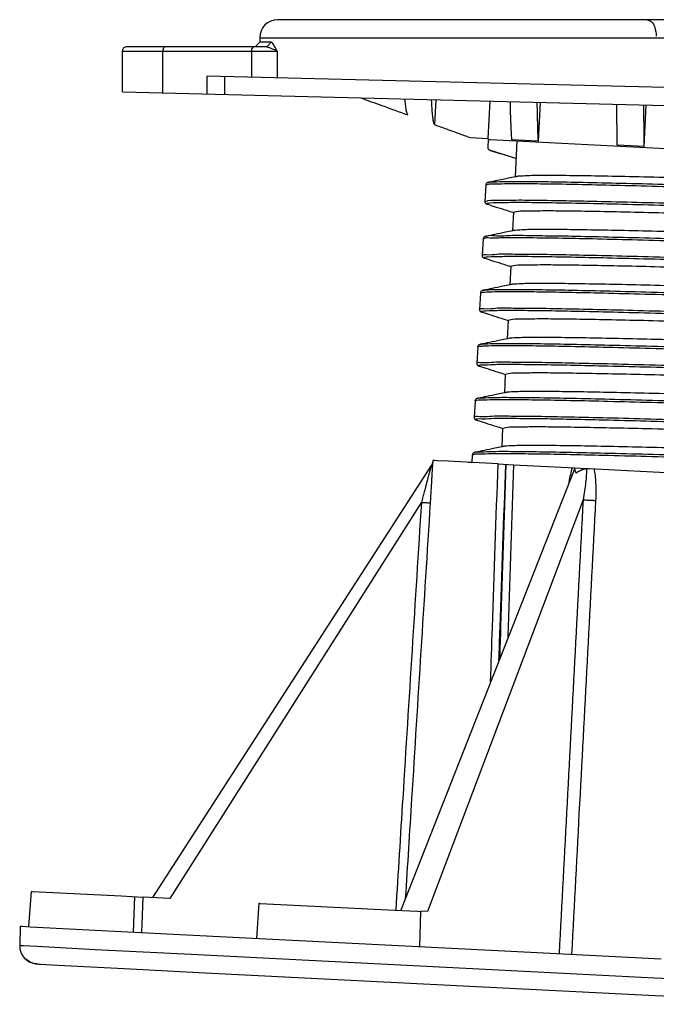
# Model space of a CAD drawing. Extents: x 5 to 205, y 83 to 197.
# Drawn here: x 5 to 76, y 88 to 197 of the extents above; entities that cross this region are included whole.
import ezdxf

# ---------------------------------------------------------------- set-up
doc = ezdxf.new("R2010")
doc.units = 0
doc.header["$LTSCALE"] = 19.36
doc.header["$MEASUREMENT"] = 0
doc.layers.get('0').update_dxf_attribs({"linetype": 'CONTINUOUS'})

msp = doc.modelspace()

# ---------------------------------------------------------------- linework, layer by layer
at = {"color": 7, "linetype": 'CONTINUOUS'}
for p, q in [((187.4154476603, 197.2026250478), (33.9178095738, 197.2026250478)), ((31.9177526497, 194.7025677808), (31.4178098098, 194.2026249373)), ((33.1873248575, 194.7026253323), (31.9177526498, 194.7025677808)), ((31.9178093473, 195.2026250007), (31.9178093473, 194.7026249889)), ((31.917809348, 195.2026247899), (189.4178093495, 195.2026250311)), ((33.1873248575, 194.7026253323), (32.6953852662, 194.2026253336)), ((16.6678093466, 189.1849138658), (16.6678093466, 193.7026250478)), ((16.6678093469, 193.7026250478), (33.8516903173, 193.7026250753)), ((32.6953855138, 194.2026250478), (17.1678030059, 194.2026250478)), ((21.1679963581, 189.0726564927), (21.1679963581, 193.7026249893)), ((30.9990335956, 193.7026249893), (30.9990335956, 190.8272404844)), ((33.8516903173, 193.7026250753), (33.8516903173, 190.7560284648)), ((26.0835150385, 188.949948501), (26.0835150385, 190.9499484761)), ((100.0355507141, 189.1038548196), (26.0835149997, 190.9499484704)), ((28.0009472924, 190.902082856), (28.0009472868, 188.9020828355)), ((16.6678115457, 189.1849963494), (109.4968740973, 186.8676680867)), ((51.4655531741, 188.3163266899), (51.3278445392, 185.5590742673)), ((57.2958481511, 184.020763497), (57.5028592484, 188.1656150527)), ((62.8846786363, 183.7230129208), (63.0996558729, 188.0259000255)), ((74.620250642, 183.1241303982), (74.8504148131, 187.7325612257)), ((55.2970001997, 184.1206212841), (57.2958481511, 184.020763497)), ((57.2854194034, 183.922817689), (57.2396067049, 183.0055391604)), ((57.2835518802, 184.0223397501), (57.2785636841, 183.9224642724)), ((57.2787456433, 183.9224551846), (57.2853621342, 183.9216710242)), ((57.2853621342, 183.9216710242), (57.3869963947, 183.9142586094)), ((57.3869963947, 183.9142586094), (57.5642957761, 183.9036649921)), ((57.5642957761, 183.9036649921), (59.7086296635, 183.7879903513)), ((59.7086296635, 183.7879903513), (83.4627653674, 182.5770436107)), ((62.8185657285, 183.7229551895), (59.9144068896, 183.8727017663)), ((60.3248944847, 179.7661060513), (60.5236332107, 183.7453251754)), ((62.8185664156, 183.7229551551), (62.8846786363, 183.7230129208)), ((57.4146801785, 182.7544542246), (60.4335462772, 181.8106102983)), ((57.5236182212, 182.702472747), (57.523491998, 182.7025122968)), ((74.5775757976, 183.124093133), (71.6247960564, 183.2737972272)), ((74.5775762204, 183.1240931113), (74.620250642, 183.1241303982)), ((57.0257258388, 178.8627422204), (56.9341004417, 177.0281851633)), ((57.0257155321, 178.8624980174), (57.0257258388, 178.8627422204)), ((57.345900024, 179.1504159863), (57.3462170327, 179.1504815461)), ((56.9341004417, 177.0281851633), (56.9341384272, 177.0287457854)), ((57.2243264571, 176.7099440846), (57.223880321, 176.710083955)), ((60.0256027206, 173.7735773889), (60.1284727497, 175.8332785619)), ((56.7264340746, 172.870213558), (56.6348086776, 171.0356565009)), ((56.726423768, 172.869969355), (56.7264340746, 172.870213558)), ((57.0466082599, 173.1578873239), (57.0469252685, 173.1579528837)), ((56.6348086776, 171.0356565009), (56.6348466631, 171.036217123)), ((56.9250346929, 170.7174154222), (56.9245885568, 170.7175552926)), ((59.7263109565, 167.7810487265), (59.8291809855, 169.8407498995)), ((56.4271423105, 166.8776848956), (56.3355169134, 165.0431278385)), ((56.4271320039, 166.8774406925), (56.4271423105, 166.8776848956)), ((56.7473164957, 167.1653586615), (56.7476335044, 167.1654242213)), ((56.3355169134, 165.0431278385), (56.3355548989, 165.0436884606)), ((56.6257429288, 164.7248867598), (56.6252967927, 164.7250266302)), ((59.4270191923, 161.7885200641), (59.5298892214, 163.8482212371)), ((56.1278505463, 160.8851562332), (56.0362251493, 159.0505991761)), ((56.1278339741, 160.8840499448), (56.1278505463, 160.8851562332)), ((56.447385826, 161.1726975443), (56.4483417402, 161.1728955589)), ((56.0362251493, 159.0505991761), (56.0362631348, 159.0511597982)), ((56.3264511646, 158.7323580974), (56.3260050286, 158.7324979678)), ((59.1277274282, 155.7959914017), (59.2305974572, 157.8556925746)), ((55.8285587822, 154.8926275708), (55.7369333851, 153.0580705137)), ((55.8285422099, 154.8915212824), (55.8285587822, 154.8926275708)), ((56.1480940619, 155.1801688819), (56.1490499761, 155.1803668965)), ((55.7369333851, 153.0580705137), (55.7369713706, 153.0586311358)), ((56.0271594005, 152.7398294349), (56.0267132644, 152.7399693054)), ((58.828435664, 149.8034627393), (58.9313056931, 151.8631639122)), ((55.529267018, 148.9000989084), (55.4867648173, 148.0491043718)), ((55.5292504458, 148.8989926199), (55.529267018, 148.9000989084)), ((55.8488022977, 149.1876402195), (55.8497582119, 149.1878382341)), ((50.9750191303, 147.7215699181), (20.0108429911, 99.7778522454)), ((51.1311018996, 148.2847470423), (51.100183093, 147.7945645464)), ((52.8609005821, 148.1868078195), (51.6116283368, 148.2546269418)), ((54.8641126864, 148.0814977595), (52.8609005821, 148.1868078195)), ((58.389052709, 147.8991989637), (54.8641126864, 148.0814977595)), ((55.2608759604, 148.0817617006), (55.4879240745, 148.0723154407)), ((58.389052709, 147.8991989637), (60.1076085327, 147.8125410032)), ((60.1076085327, 147.8125410032), (66.899188169, 147.4656494817)), ((66.8965182843, 147.4155190068), (47.5746660147, 98.3548956411)), ((66.899188169, 147.4656494817), (68.2155385047, 147.3987382685)), ((68.500451905, 147.3842642248), (145.4707735087, 143.5387721237)), ((49.8684604404, 143.6351335917), (21.9423284538, 99.6799646742)), ((67.8348314339, 143.9191844253), (50.55357024, 98.2052402215)), ((6.3012975564, 96.557656672), (6.5638384891, 100.4495717793)), ((6.6820761503, 100.442683501), (16.5393089348, 99.9476398614)), ((16.5393089348, 99.9476398614), (18.9753246259, 99.8281892735)), ((17.9078269517, 95.93646358), (18.044359664, 99.8741896894)), ((21.9423284538, 99.6799646742), (18.9753246259, 99.8281892735)), ((31.5871267712, 95.2416404208), (31.8496677038, 99.1335555281)), ((46.9160472308, 98.3755819347), (49.454250065, 98.2521833901)), ((49.454250065, 98.2521833901), (49.7883880067, 98.2369285542)), ((49.7001530408, 94.3199761954), (49.827259849, 98.2356799281)), ((50.55357024, 98.2052402215), (49.8275173076, 98.2409191198)), ((5.3389786684, 96.6044621515), (5.2697093786, 94.4705244002)), ((6.4460752822, 96.5368589233), (23.7872138883, 95.6350791267)), ((23.7872138883, 95.6350791267), (58.3639213097, 93.8829706171)), ((7.2169285891, 94.3569845049), (13.6560122417, 94.0184333225)), ((13.6560122417, 94.0184333225), (24.3022913497, 93.4712909305)), ((24.3022913497, 93.4712909305), (58.4449665198, 91.7414739022)), ((58.3639213097, 93.8829706171), (76.486721459, 92.9716547269)), ((9.5028104335, 92.2739294992), (16.8730577411, 91.8882003158)), ((16.8730577411, 91.8882003158), (25.8504568895, 91.4273648454)), ((25.8504568895, 91.4273648454), (75.8227132637, 88.9017595162)), ((58.4449665198, 91.7414739022), (75.7699225857, 90.8702434605)), ((75.7699225857, 90.8702434605), (94.1299433936, 89.9501103034)), ((75.8227132637, 88.9017595162), (95.411527252, 87.9201054753))]:
    msp.add_line(p, q, dxfattribs=at)
for points in [[(51.6116283368, 148.2546269418), (51.2766528763, 148.274103062), (51.1820347995, 148.2802072306), (51.1359737428, 148.2838895952), (51.1311415468, 148.2847455147)], [(55.1131512499, 148.0858669546), (55.1165178922, 148.0861926571), (55.1621289535, 148.0853043424), (55.2608759604, 148.0817617006)], [(6.5638512457, 100.4495713941), (6.5681165137, 100.4491716565), (6.5889183965, 100.4478651045), (6.6820761503, 100.442683501)], [(31.8497293021, 99.1335528115), (31.8501208402, 99.1334643298), (31.8649847036, 99.1323559318), (31.901288362, 99.1301786573), (31.9591847458, 99.1269248857), (46.9160472308, 98.3755819347)], [(49.7883880067, 98.2369285542), (49.8184592646, 98.2357911568), (49.827172508, 98.2356845354)], [(5.3391121323, 96.6044532621), (5.3454591806, 96.6032025186), (5.4142755641, 96.5974823431), (5.5587453659, 96.5879878959), (6.4460752822, 96.5368589233)], [(5.2697094693, 94.4705263439), (5.2750387431, 94.4693998455), (5.3381440163, 94.4640367667), (5.4725500334, 94.4551121558), (5.6784534962, 94.442617453), (7.2169285891, 94.3569845049)], [(7.2478385932, 92.4009209215), (7.3795147324, 92.3922779919), (7.5747116537, 92.3804667603), (9.5028104335, 92.2739294992)]]:
    msp.add_lwpolyline(points, dxfattribs=at)
for centre, radius, start, end in [((33.9178093468, 195.2026251763), 1.9999999988, 90.00000954280021, 180.0000073763004), ((7.2686565564, 94.4056381804), 2, 178.1407862322004, 265.2867929227006)]:
    msp.add_arc(centre, radius, start, end, dxfattribs=at)
for points in [[(74.9455007503, 197.2026250448), (75.4045080557, 196.9860501405), (75.779107935, 196.3594198248), (75.959177795, 195.3769365276)], [(33.3914109724, 194.550272674), (33.1873251373, 194.7026250478)], [(33.6125830347, 194.1820520696), (33.3914109724, 194.550272674)], [(17.1678093467, 194.2026250478), (16.9837619929, 194.1675191983), (16.8142559567, 194.0561784378), (16.7029151962, 193.8866724017), (16.6678093467, 193.7026250478)], [(21.4179963657, 194.2026250476), (21.325969394, 194.1675191982), (21.2412199626, 194.0561784378), (21.1855519394, 193.8866724019), (21.1679997577, 193.7026250478)], [(31.2490336262, 194.2026250478), (31.1480596725, 194.1600275319), (31.0244957078, 193.9224678776), (30.9990336273, 193.7026250478)], [(32.6953547177, 194.2025763066), (33.2248227319, 194.0206920275), (33.6202930934, 193.8449998857), (33.795257045, 193.7472687853)], [(33.8516903173, 193.7026250478), (33.6125830347, 194.1820520696)], [(33.795257045, 193.7472687853), (33.851690296, 193.7026250697)], [(43.1464213864, 188.5239949454), (45.4691607763, 187.6822217575), (48.3778980952, 186.6281579723)], [(48.3778943069, 186.6280820119), (48.2795317552, 186.8073955437), (48.1928909516, 187.2012415604), (48.1175461735, 187.7965054431), (48.0653329552, 188.4011895037)], [(50.9633361721, 188.3288572242), (50.9653604161, 188.2885166403), (51.0202456608, 187.370833897), (51.0830453785, 186.6365870208), (51.1546123412, 186.0868948843), (51.2360073336, 185.7254004693), (51.3278418549, 185.5590213627)], [(59.9144069171, 183.8727017655), (59.8608834462, 184.7531919592), (59.8155017366, 185.8247899891), (59.7767375207, 187.1150228153), (59.7542933962, 188.1094124831)], [(62.7026041897, 188.0358115705), (62.7189617771, 187.0589016116), (62.7475796583, 185.7555273329), (62.7805840211, 184.654606413), (62.8185664156, 183.7229551551)], [(71.6247958307, 183.273797239), (71.6057863651, 184.6009222228), (71.5904269777, 186.1710138354), (71.58006251, 187.8141981394)], [(74.5477171765, 187.7401159166), (74.5537508387, 186.1071412642), (74.5640343167, 184.4970096919), (74.5775762204, 183.1240931113)], [(51.3278445392, 185.5590742673), (52.6604829845, 185.0760771961), (53.9835611849, 184.5966013744), (55.2970001997, 184.1206212841)], [(57.2396067049, 183.0055391604), (57.2593685927, 182.8987582383), (57.2994411883, 182.8331041354)], [(57.2994411883, 182.8331041354), (57.3213223478, 182.8099059327), (57.4146801785, 182.7544542246)], [(57.511987869, 182.6793193228), (57.4146801785, 182.7544542246)], [(57.5008104831, 182.7096581196), (57.523465255, 182.7024253653)], [(57.5236182213, 182.7024727472), (58.4753558796, 182.4043196007), (59.6322343688, 182.0418683608), (60.4261318537, 181.7931171682)], [(57.3368572137, 179.2020840393), (57.8882793393, 179.2068329726), (59.2865179208, 179.2487839473), (61.4349805306, 179.2534453005), (64.3016456751, 179.2224909446), (67.8437583899, 179.1581270658), (72.0084692091, 179.0630591525), (76.7336239959, 178.9404515619), (81.9486928297, 178.7938802292), (87.5758240703, 178.6272792257), (93.5310078424, 178.444881964), (99.7253315562, 178.2511579305), (106.0663086976, 178.0507458891), (112.4592610304, 177.8483845553), (118.808733554, 177.6488417767), (125.0199210697, 177.4568432778), (131.0000850353, 177.2770020346), (136.6599395341, 177.1137493339), (141.9149856452, 176.9712685484), (146.6867742712, 176.8534326164), (150.9040785535, 176.7637461611), (154.5039583505, 176.7052931145), (157.4327008728, 176.6806906279), (159.6466234154, 176.6920499595), (161.1127261918, 176.7409449212), (161.8091855129, 176.8283883584), (161.7295171737, 176.9506711007)], [(60.3248944915, 179.7661060189), (59.5298120243, 179.6017579714), (58.3425737272, 179.3563804445), (57.3462170327, 179.1504815459)], [(60.4527050207, 179.7925268166), (60.3248944915, 179.7661060189)], [(60.6167700103, 179.8179584531), (60.451157761, 179.8049033474)], [(158.800836987, 177.787805893), (158.8062619456, 177.7773170403), (158.1660726008, 177.6850408252), (156.7729357718, 177.6304737648), (154.6483692431, 177.6126181865), (151.8252677932, 177.629906202), (148.3473553004, 177.6802240063), (144.2684925002, 177.7609458152), (139.6519199381, 177.8689729926), (134.5692183702, 178.0007828959), (129.0991615402, 178.1524848483), (123.3265530193, 178.3198790698), (117.3409026168, 178.4985219176), (111.2350207007, 178.6837953256), (105.103592177, 178.8709780614), (99.0416869432, 179.0553196193), (93.1432744282, 179.2321142407), (87.4998301581, 179.3967719759), (82.1988690402, 179.5448914159), (77.3225192846, 179.6723297706), (72.9464002771, 179.7752628919), (69.1383782548, 179.8502470247), (65.957465764, 179.8942735111), (63.4528882765, 179.9048148647), (61.6634343004, 179.8798624127), (60.6167700103, 179.8179584531)], [(57.3459003988, 179.1504141734), (57.3399669601, 179.1491728545), (57.2629654081, 179.1293801478), (57.1837927628, 179.0966883221), (57.0709003084, 178.9953812579), (57.028518938, 178.8623360191)], [(57.0647295642, 178.8952140887), (57.4042887686, 178.9854529148)], [(57.0671803072, 178.8915169477), (57.0647295642, 178.8952140887)], [(57.4042887686, 178.9854529148), (57.7031826315, 178.9750023755), (59.1154083117, 179.0162489077), (61.2803839746, 179.0200812296), (64.1658349966, 178.9881861475), (67.7287171967, 178.9227845154), (71.9158602544, 178.8265980384), (76.6647624919, 178.7028085887), (81.9045251395, 178.5550106436), (87.5569121199, 178.3871575557), (93.5375195092, 178.2035024591), (99.7570371942, 178.0085346937), (106.1225838668, 177.8069126997), (112.539095399, 177.6033943834), (118.9107458482, 177.4027659973), (125.1423798483, 177.2097705957), (131.1409349782, 177.0290371359), (136.8168328445, 176.8650112858), (142.0853180862, 176.7218889704), (146.867725285, 176.6035536517), (151.0926548441, 176.5135182796), (154.6970402586, 176.4548727804), (157.6270908243, 176.4302378695), (159.8390956929, 176.441725877), (161.3000772553, 176.4909091733), (161.9882840858, 176.5787966649), (161.9828687272, 176.5914503622)], [(56.9373921077, 177.026409549), (57.2929169234, 177.1163104808), (58.4379495971, 177.1714737535), (60.3528926092, 177.1883403241), (63.0088931937, 177.1684284412), (66.3658986761, 177.1138122012), (70.3732618049, 177.0270902022), (74.970506205, 176.9113462695), (80.0882403822, 176.770102849), (85.649206465, 176.6072677711), (91.5694478354, 176.4270751895), (97.7595779994, 176.2340215893), (104.1261315223, 176.0327978293), (110.5729766101, 175.8282182473), (117.0027679894, 175.6251478992), (123.3184181267, 175.4284290311), (129.4245645517, 175.2428078965), (135.2290111109, 175.0728630243), (140.6441213649, 174.9229360218), (145.5881430751, 174.7970659577), (149.9864437584, 174.6989283183), (153.7726386389, 174.6317794583), (156.8895939488, 174.5984073863), (159.290290414, 174.6010896283), (160.9385338764, 174.6415588066), (161.8095023107, 174.7209764537)], [(56.9356367495, 177.0286188932), (56.9363187107, 176.9810746899), (57.027420516, 176.8119097897), (57.1085783004, 176.7556906974), (57.178525825, 176.7254249505), (57.2238784861, 176.7100781039)], [(57.2231016907, 176.7073994721), (57.1101053948, 176.7708265591), (57.4667542678, 176.8653078194), (58.6077205279, 176.9206929809), (60.5158488395, 176.9379181448), (63.1623894305, 176.9184961402), (66.5074325989, 176.86449366), (70.5005118846, 176.778500026), (75.0813667903, 176.6635880556), (80.1808535228, 176.523267621), (85.721989992, 176.3614326028), (91.6211192728, 176.1823020407), (97.789173947, 175.9903563688), (104.1330222159, 175.7902697015), (110.5568754395, 175.5868391913), (116.9637358298, 175.3849125275), (123.2568624187, 175.1893146713), (129.341233144, 175.004774934), (135.1249809569, 174.8358555009), (140.520782247, 174.6868824813), (145.4471765998, 174.5618805259), (149.8297979419, 174.464512001), (153.6024984657, 174.3980216375), (156.7083483492, 174.3651874917), (159.1004961593, 174.3682789596), (160.7428769371, 174.4090224789), (161.6093925131, 174.4871688045)], [(57.2243264571, 176.7099440848), (58.1760641052, 176.4117909415), (59.3329425945, 176.0493397016), (60.0896500631, 175.8122416444)], [(60.1255917242, 175.8320233144), (60.4004944771, 175.9151586687), (61.3779441541, 175.9768412954), (63.050098401, 176.0038263115), (65.3978342122, 175.9974487489), (68.3757236869, 175.9595540903), (71.9761525302, 175.8917537711), (76.1481458902, 175.7963699584), (80.8017946405, 175.6771155498), (85.8349350079, 175.5384788494), (91.224015631, 175.3828705118), (96.8808947167, 175.2144936544), (102.6931149097, 175.0384011472), (108.6019857617, 174.8580614355), (114.5294044004, 174.6775261766), (120.3858142628, 174.5011977503), (126.0757141284, 174.3336211121), (131.5325915436, 174.1784326401), (136.65269998, 174.0402382872), (141.3896957931, 173.9219526894), (145.6887107003, 173.8267788799), (149.4530366567, 173.7586888517), (152.6100739031, 173.7205099952), (155.1487324999, 173.713985529), (157.0216495819, 173.7412285466), (158.190302907, 173.8032068787), (158.5093488241, 173.818782156)], [(60.0896500631, 175.8122416444), (60.1268400895, 175.8005885058)], [(60.0256027273, 173.7735773565), (59.2305202569, 173.6092293083), (58.0432819599, 173.3638517814), (57.0469252686, 173.1579528835)], [(60.1534132566, 173.7999981542), (60.0256027273, 173.7735773565)], [(158.5436617191, 171.8079052287), (158.0820619672, 171.7104514696), (156.903038396, 171.6484271558), (155.0316496144, 171.6215376562), (152.5051664015, 171.6281219621), (149.3507311172, 171.666263726), (145.6063035397, 171.7339389321), (141.3433960416, 171.8281833743), (136.6044857274, 171.9463797477), (131.4804140263, 172.0845877259), (126.0381366016, 172.2392889733), (120.3278144095, 172.4074193067), (114.4370424114, 172.5847666747), (108.4950189498, 172.7657454213), (102.5593197826, 172.9469020292), (96.6875336757, 173.1247752991), (91.009634444, 173.2937066725), (85.64091455, 173.4486185486), (80.6195790099, 173.58679719), (76.0029194099, 173.7049713598), (71.8797795971, 173.7991912767), (68.2912707302, 173.8668390775), (65.3057242465, 173.9049527215), (62.9564190769, 173.911488667), (61.2799440571, 173.8846654173), (60.2970110648, 173.822896964), (60.152115739, 173.8100466222)], [(57.0466086347, 173.157885511), (57.040675196, 173.1566441921), (56.963673644, 173.1368514854), (56.8845009986, 173.1041596597), (56.7716085442, 173.0028525955), (56.7292271738, 172.8698073567)], [(56.7710370889, 172.8351916534), (56.803704007, 172.8677297151)], [(56.803704007, 172.8677297151), (56.9049607149, 172.9358422903), (57.1108606853, 173.0175705446)], [(57.0581639955, 173.1412862747), (57.1002224157, 173.1677259615), (58.0100996234, 173.2339935923), (59.6847485785, 173.2621961294), (62.0992288887, 173.2536556646), (65.2175434501, 173.2102434107), (68.9931764213, 173.1343517357), (73.3697883976, 173.0288584099), (78.2820583989, 172.8970835974), (83.6566600853, 172.7427402367), (89.4133576125, 172.5698785512), (95.4662047493, 172.382825519), (101.7248293358, 172.1861202064), (108.0957838873, 171.9844459323), (114.483942158, 171.7825602763), (120.7939207941, 171.5852239768), (126.9315048294, 171.3971297828), (132.8050557189, 171.2228323208), (138.3268808686, 171.0666800263), (143.4145441933, 170.932750157), (147.9920981159, 170.8247878587), (151.9912185976, 170.746150194), (155.3522262335, 170.6997559717), (158.0249781566, 170.6880421252), (159.9696174177, 170.712927293), (161.157168644, 170.7757831447), (161.5699710738, 170.8774138816), (161.4306928312, 170.9541023241)], [(57.1108606853, 173.0175705446), (57.8231771819, 173.0016862302), (59.5089301362, 173.029327995), (61.9371083031, 173.0200984911), (65.0715027476, 172.9758797709), (68.8653481197, 172.8990769004), (73.2620216962, 172.7925820086), (78.1958897685, 172.6597310564), (83.5932887255, 172.504253971), (89.373626166, 172.3302188917), (95.4505855818, 172.1419713601), (101.7334166043, 171.9440693631), (108.1282915269, 171.7412152013), (114.5397078275, 171.5381851993), (120.8719157261, 171.3397583105), (127.0303494381, 171.1506446812), (132.9230407292, 170.9754152449), (138.4619936427, 170.818433396), (143.5644998503, 170.6837897668), (148.1543749632, 170.5752410814), (152.1630973254, 170.4961540002), (155.5308322647, 170.4494547965), (158.2073264926, 170.437585614), (160.1526592827, 170.4624679628), (161.3378392002, 170.5254739964), (161.7452374609, 170.6274060014), (161.7451571665, 170.6288479786)], [(56.6353416925, 171.0363180357), (56.6351109786, 171.0380484312), (57.0539062258, 171.129409782), (58.2589243635, 171.181586315), (60.232042014, 171.1955626249), (62.9435271941, 171.172900642), (66.3524886676, 171.1157160262), (70.4074939506, 171.0266461923), (75.0473466327, 170.9088104497), (80.2020112628, 170.7657628585), (85.7936718246, 170.6014385163), (91.7379078014, 170.4200940847), (97.9449700589, 170.226243457), (104.3211372608, 170.0245895381), (110.7701323175, 169.8199531668), (117.1945774623, 169.6172002574), (123.4974659613, 169.4211682582), (129.5836282166, 169.2365930419), (135.3611701033, 169.0680373302), (140.7428618036, 168.9198217351), (145.6474561472, 168.7959594602), (150.0009165331, 168.7000956473), (153.7375358754, 168.6354522859), (156.8009296618, 168.6047795179), (159.1448881158, 168.6103140735), (160.7340745841, 168.6537454669), (161.5445595942, 168.7361904614)], [(56.6363449853, 171.0360902308), (56.6370269465, 170.9885460275), (56.7281287519, 170.8193811273), (56.8092865362, 170.763162035), (56.8792340608, 170.7328962881), (56.9245867219, 170.7175494415)], [(56.9265918413, 170.7237077651), (56.8102087745, 170.7869652202), (57.2275299988, 170.8784192463), (58.4282675975, 170.9308283296), (60.3943628863, 170.94517355), (63.096190014, 170.9230112622), (66.4930037104, 170.8664495743), (70.5335550861, 170.7781164864), (75.1568661783, 170.661120173), (80.2931515362, 170.5190020078), (85.8648729166, 170.3556830414), (91.7879111522, 170.1754047409), (97.9728374789, 169.9826648868), (104.3262651096, 169.782149596), (110.7522606275, 169.5786624992), (117.1537938673, 169.377052141), (123.4342043723, 169.1821387019), (129.4986622636, 168.9986411494), (135.2556014434, 168.8311059179), (140.6181034712, 168.6838381966), (145.5052111982, 168.5608368634), (149.8431523057, 168.4657340484), (153.5664542571, 168.4017402397), (156.6189338114, 168.3715957624), (158.9545461433, 168.3775293623), (160.538080738, 168.4212245227), (161.3363596735, 168.4822144316)], [(56.925034693, 170.7174154224), (57.8767723438, 170.4192622783), (59.033650833, 170.0568110383), (59.7903583002, 169.8197129816)], [(59.7903583002, 169.8197129816), (59.8275483254, 169.8080598434)], [(59.8262977223, 169.8394779456), (60.1022220083, 169.9227595596), (61.0851550006, 169.9845280128), (62.7616300204, 170.0113512625), (65.11093519, 170.004815317), (68.0964816737, 169.9667016731), (71.6849905406, 169.8990538723), (75.8081303534, 169.8048339553), (80.4247899534, 169.6866597856), (85.4461254935, 169.5484811442), (90.8148453875, 169.393569268), (96.4927446192, 169.2246378947), (102.3645307261, 169.0467646248), (108.3002298933, 168.8656080169), (114.2422533549, 168.6846292702), (120.133025353, 168.5072819023), (125.8433475451, 168.3391515688), (131.2856249698, 168.1844503215), (136.4096966709, 168.0462423433), (141.1486069851, 167.9280459699), (145.4115144832, 167.8338015276), (149.1559420607, 167.7661263215), (152.310377345, 167.7279845576), (154.8368605579, 167.7214002517), (156.7082493395, 167.7482897514), (157.8872729107, 167.8103140651), (158.2101899106, 167.8260234417)], [(59.7263109632, 167.781048694), (58.9312284876, 167.6167006448), (57.7439901906, 167.3713231179), (56.7476335044, 167.1654242211)], [(56.747836358, 167.1643887695), (57.0428435111, 167.2038152635), (58.2335965533, 167.2560934457), (60.1813400491, 167.2707233177), (62.8570522333, 167.2492298134), (66.2208319158, 167.1936777274), (70.2224948017, 167.1066408567), (74.8023234901, 166.9911635353), (79.8919599459, 166.8507151372), (85.4154271039, 166.689138227), (91.2902643391, 166.5105911327), (97.4287598333, 166.3194858002), (103.7392614198, 166.1204218573), (110.1275463169, 165.9181178723), (116.4982292784, 165.7173408356), (122.7561881174, 165.5228349177), (128.8079852988, 165.3392505676), (134.5632643541, 165.1710750127), (139.936100251, 165.0225651971), (144.8462835349, 164.8976841624), (149.2205190516, 164.8000418204), (152.9935213369, 164.7328410028), (156.1089903017, 164.6988295959), (158.5204526315, 164.700259473), (160.1919563261, 164.738852841), (161.0986079985, 164.8157765016), (161.2269449047, 164.9316244139), (161.1538802992, 165.0339761619)], [(59.8541214924, 167.8074694918), (59.7263109632, 167.781048694)], [(158.2443699549, 165.8153765663), (157.7848478737, 165.7181249275), (156.6167044987, 165.6562750008), (154.7595581694, 165.6291329014), (152.2346950357, 165.6353650414), (149.0915311828, 165.6731185322), (145.3590870948, 165.7403547145), (141.0689121327, 165.8350679846), (136.3087382767, 165.9537587383), (131.1803855889, 166.092079524), (125.7061648664, 166.2477079535), (119.9735065893, 166.4165318062), (114.1087656626, 166.5931171793), (108.1933647554, 166.773288898), (102.277130044, 166.9538525056), (96.4545843795, 167.1302510914), (90.8209903548, 167.2979279913), (85.4420059768, 167.4532515893), (80.417961146, 167.5916628112), (75.8070794067, 167.7099190063), (71.6585282796, 167.8050154211), (68.0493433673, 167.8733800752), (65.0518832972, 167.9120350097), (62.6800687948, 167.91907016), (60.9819230386, 167.8921786836), (59.9961516033, 167.8301689066), (59.8528427304, 167.8173483831)], [(56.4281156665, 166.8779828071), (56.4275791066, 166.8806799042), (56.4799919393, 166.9155953627)], [(56.7473168705, 167.1653568486), (56.7413834319, 167.1641155297), (56.6643818798, 167.144322823), (56.5852092345, 167.1116309973), (56.4723167801, 167.010323933), (56.4299354097, 166.8772786943)], [(56.4799919393, 166.9155953627), (56.8461849227, 166.9714333402)], [(56.8461849227, 166.9714333402), (58.0424015873, 167.0234311714), (59.9984353406, 167.0376402332), (62.6851347913, 167.0155922219), (66.0624266669, 166.9593607991), (70.0799148234, 166.8715305949), (74.6776335587, 166.7551585733), (79.7869439714, 166.6137283368), (85.3315599647, 166.4510980547), (91.2286885592, 166.2714427912), (97.3902674702, 166.0791920974), (103.7242814496, 165.878963799), (110.1361377154, 165.6754949696), (116.5300799113, 165.4735711222), (122.8106194575, 165.277954675), (128.8839628999, 165.0933137647), (134.659413921, 164.924152467), (140.050729054, 164.7747434709), (144.9774068379, 164.6490642107), (149.3658911409, 164.5507374123), (153.1506706663, 164.4829769412), (156.275258206, 164.448539762), (158.693035002, 164.4496847276), (160.3679475976, 164.4881388145), (161.2750467581, 164.565071308), (161.39481362, 164.6715627702)], [(56.3427841592, 165.0489842181), (56.339905594, 165.0539513329), (56.819553571, 165.1422769295), (58.0844497993, 165.1914725561), (60.1155659385, 165.2025678591), (62.8822934507, 165.1771683106), (66.3429061993, 165.1174309446), (70.4451910734, 165.0260317565), (75.1272371066, 164.9061252602), (80.3183711623, 164.7612968121), (85.9402260465, 164.5955084245), (91.9079249035, 164.4130388858), (98.1313639948, 164.2184190935), (104.516574474, 164.0163635771), (110.967142577, 163.8116992451), (117.3856667628, 163.6092924341), (123.6752297835, 163.413975362), (129.7408634346, 163.2304730963), (135.4909838484, 163.0633321427), (140.8387756394, 162.9168517316), (145.7035039804, 162.7950188419), (150.0117347818, 162.7014479445), (153.6984445313, 162.6393263751), (156.7080030206, 162.6113661628), (158.9950141084, 162.6197630417), (160.5250018104, 162.6661632665), (160.8550048247, 162.6224553677)], [(56.3370532212, 165.0435615684), (56.3377351824, 164.9960173651), (56.4288369877, 164.8268524649), (56.5099947721, 164.7706333726), (56.5799422967, 164.7403676257), (56.6252949578, 164.7250207791)], [(56.6301624476, 164.7379362387), (56.514990412, 164.8028702398), (56.9929471451, 164.8912993483), (58.2533490924, 164.9407381658), (60.2772358374, 164.9522126634), (63.0341081031, 164.9273225822), (66.4823886992, 164.8682172563), (70.5700508958, 164.7775631291), (75.235404725, 164.6585034539), (80.4080293264, 164.5146107888), (86.0098372471, 164.3498330031), (91.9562546094, 164.1684336117), (98.1574993107, 163.9749273385), (104.5199379377, 163.7740118839), (110.9475008867, 163.5704969261), (117.3431343031, 163.3692314309), (123.6102668966, 163.1750303669), (129.654269463, 162.9926019349), (135.3838850543, 162.8264764115), (140.7126081825, 162.6809376802), (145.5599922133, 162.5599584881), (149.8528651888, 162.4671404037), (153.5264357056, 162.4056593852), (156.5252721343, 162.3782177807), (158.8041403804, 162.3870034865), (160.3286875258, 162.4336568808), (161.0762953669, 162.4997786808)], [(56.6257429288, 164.72488676), (57.577480585, 164.4267336142), (58.7343590742, 164.0642823743), (59.4910665384, 163.8271843185)], [(59.5270293891, 163.8469254554), (59.8013625468, 163.9300315022), (60.7871339821, 163.9920412791), (62.4852797383, 164.0189327555), (64.8570942407, 164.0118976053), (67.8545543108, 163.9732426708), (71.4637392231, 163.9048780167), (75.6122903502, 163.8097816019), (80.2231720895, 163.6915254068), (85.2472169203, 163.5531141848), (90.6262012983, 163.3977905869), (96.259795323, 163.230113687), (102.0823409875, 163.0537151011), (107.9985756989, 162.8731514936), (113.9139766061, 162.6929797749), (119.7787175328, 162.5163944018), (125.5113758099, 162.3475705491), (130.9855965324, 162.1919421195), (136.1139492202, 162.0536213339), (140.8741230762, 161.9349305802), (145.1642980383, 161.84021731), (148.8967421263, 161.7729811277), (152.0399059792, 161.735227637), (154.5647691129, 161.7289954969), (156.4219154422, 161.7561375963), (157.5900588172, 161.8179875231), (157.9108212819, 161.8336279614)], [(59.4910665384, 163.8271843185), (59.5282565613, 163.815531181)], [(59.427019199, 161.7885200316), (58.6319367392, 161.6241719857), (57.4446984422, 161.3787944588), (56.4483417403, 161.1728955587)], [(59.5548297283, 161.8149408294), (59.427019199, 161.7885200316)], [(157.9450781908, 159.8228479039), (157.4862297431, 159.7256619431), (156.3081747426, 159.6634775095), (154.4227169476, 159.6364346456), (151.872861516, 159.6433351686), (148.7096124971, 159.6818635139), (144.9477517475, 159.7501004991), (140.6629492966, 159.8450649067), (135.9329942951, 159.9632231733), (130.8090499415, 160.1015525345), (125.3507101884, 160.2568083353), (119.659726611, 160.4244353929), (113.8024131183, 160.6008026906), (107.8745972349, 160.781354949), (101.9712558901, 160.9615243185), (96.1399322927, 161.1381844954), (90.4643979298, 161.3070826487), (85.0698134872, 161.4627844223), (80.0421119591, 161.6011768442), (75.4031222976, 161.7199436007), (71.2520903153, 161.8147466891), (67.6731157787, 161.8820977923), (64.6954130989, 161.9199945574), (62.3473876996, 161.9263796067), (60.6750225514, 161.8993981827), (59.6974469533, 161.8377150124), (59.5535440946, 161.8248792467)], [(56.1445866365, 160.8994392017), (56.1410202982, 160.9041768664), (56.2292301314, 160.9598814354)], [(56.4473862852, 161.1726953333), (56.4275057463, 161.1683908606), (56.3462786254, 161.1455276064), (56.2595252011, 161.1033064109), (56.1468814473, 160.9688217841), (56.1294325744, 160.883986558)], [(56.2292301314, 160.9598814354), (56.6814785817, 160.9894693053), (58.0061401654, 161.0356901258), (60.0950734507, 161.0439139336), (62.9167960849, 161.0157895991), (66.4287507677, 160.9535153369), (70.5779484362, 160.8598054838), (75.3017691115, 160.7378494756), (80.5289082998, 160.5912636439), (86.1804546466, 160.4240365609), (92.1710825568, 160.2404687588), (98.4103417556, 160.0451077335), (104.8040243008, 159.8426792171), (111.2555883865, 159.6380157553), (117.667617419, 159.4359836717), (123.9432923145, 159.2414095206), (129.9878547651, 159.0590071417), (135.7100393612, 158.8933064175), (141.0234529227, 158.7485848115), (145.8478801948, 158.6288027212), (150.1104961746, 158.537543623), (153.7469667453, 158.4779599132), (156.7024209844, 158.4527252653), (158.9322804501, 158.4639942209), (160.4029329145, 158.5133696277), (161.0922403583, 158.6018784149), (161.0874988897, 158.6123231633)], [(56.4449015366, 161.1950653364), (56.8787719014, 161.2219765464), (58.1987258646, 161.2684511767), (60.2802233705, 161.2770644293), (63.0918944466, 161.2494592885), (66.5913337057, 161.1878261223), (70.725741236, 161.0948695782), (75.4327205878, 160.9737677071), (80.6412217972, 160.8281239315), (86.2726151933, 160.6619125861), (92.2418797607, 160.4794188516), (98.4588880978, 160.2851739914), (104.8297685488, 160.0838868682), (111.2583239252, 159.8803727775), (117.6474853735, 159.6794806721), (123.9007794171, 159.4860198772), (129.9237859992, 159.3046874058), (135.6255654929, 159.1399969706), (140.9200331088, 158.9962107662), (145.7272599301, 158.8772750529), (149.9746809115, 158.7867605155), (153.5981915843, 158.7278082974), (156.5431168943, 158.7030825281), (158.7650375278, 158.7147300584), (160.2304612398, 158.7643480144), (160.9173290353, 158.8529596595), (160.8283809574, 158.9688387746)], [(56.052773856, 159.0651028659), (56.0493949011, 159.0696198093), (56.5898531846, 159.1549122482), (57.9145147684, 159.2011330687), (60.0034480536, 159.2093568765), (62.8251706879, 159.181232542), (66.3371253706, 159.1189582798), (70.4863230391, 159.0252484267), (75.2101437145, 158.9032924185), (80.4372829028, 158.7567065868), (86.0888292495, 158.5894795038), (92.0794571597, 158.4059117017), (98.3187163585, 158.2105506764), (104.7123989037, 158.00812216), (111.1639629894, 157.8034586982), (117.575992022, 157.6014266146), (123.8516669174, 157.4068524635), (129.8962293681, 157.2244500846), (135.6184139642, 157.0587493604), (140.9318275256, 156.9140277544), (145.7562547977, 156.7942456641), (150.0188707775, 156.7029865659), (153.6553413483, 156.6434028561), (156.6107955873, 156.6181682082), (158.840655053, 156.6294371638), (160.3113075174, 156.6788125706), (160.6262630967, 156.6570142431)], [(56.037761457, 159.0510329059), (56.0384434182, 159.0034887027), (56.1295452235, 158.8343238025), (56.2107030079, 158.7781047102), (56.2806505325, 158.7478389633), (56.3260031936, 158.7324921167)], [(56.3339489315, 158.750045604), (56.224449983, 158.8185416711), (56.762999953, 158.903948449), (58.0829539162, 158.9504230793), (60.1644514221, 158.9590363318), (62.9761224983, 158.931431191), (66.4755617574, 158.8697980248), (70.6099692877, 158.7768414808), (75.3169486395, 158.6557396096), (80.5254498489, 158.5100958341), (86.1568432449, 158.3438844886), (92.1261078124, 158.1613907542), (98.3431161495, 157.9671458939), (104.7139966004, 157.7658587707), (111.1425519768, 157.5623446801), (117.5317134252, 157.3614525746), (123.7850074687, 157.1679917797), (129.8080140509, 156.9866593084), (135.5097935446, 156.8219688732), (140.8042611605, 156.6781826687), (145.6114879818, 156.5592469555), (149.8589089632, 156.468732418), (153.482419636, 156.4097802), (156.4273449459, 156.3850544307), (158.6492655795, 156.396701961), (160.1146892915, 156.4463199169), (160.801557087, 156.534931562), (160.7902812004, 156.5574271966)], [(56.3264511647, 158.7323580976), (57.2781888056, 158.4342049565), (58.4350672949, 158.0717537166), (59.1917747675, 157.8346556582)], [(59.1917747675, 157.8346556582), (59.2289647971, 157.8230025185)], [(59.227716199, 157.8544370511), (59.5026578968, 157.937577608), (60.4802334949, 157.9992607782), (62.1525986431, 158.0262422022), (64.5006240424, 158.019857153), (67.4783267222, 157.9819603878), (71.0573012588, 157.9146092846), (75.2083332411, 157.8198061963), (79.8473229026, 157.7010394397), (84.8750244307, 157.5626470178), (90.2696088733, 157.4069452443), (95.9451432362, 157.2380470909), (101.7764668336, 157.061386914), (107.6798081784, 156.8812175446), (113.6076240618, 156.7006652862), (119.4649375545, 156.5242979885), (125.1559211319, 156.3566709309), (130.614260885, 156.2014151301), (135.7382052386, 156.0630857688), (140.4681602401, 155.9449275023), (144.752962691, 155.8499630946), (148.5148234406, 155.7817261095), (151.6780724595, 155.7431977641), (154.2279278911, 155.7362972412), (156.1133856861, 155.763340105), (157.2914406866, 155.8255245387), (157.6115122632, 155.8411281792)], [(56.1427314981, 155.220018991), (56.6534542021, 155.2343949904), (58.0328425163, 155.2779117773), (60.171764929, 155.2836735188), (63.0379835813, 155.2533662955), (66.588268686, 155.1892213128), (70.7690518769, 155.0939811806), (75.51723581, 154.9708584623), (80.7611477794, 154.8234871225), (86.4216229367, 154.6558676053), (92.413200742, 154.4723063736), (98.6454165644, 154.2773508243), (105.0241689112, 154.0757205612), (111.4531416225, 153.8722360657), (117.8352595377, 153.6717458432), (124.0741556318, 153.4790531453), (130.0756274503, 153.2988433763), (135.7490608301, 153.1356132811), (141.0087993881, 152.9936029836), (145.7754390823, 152.876731904), (149.9770282773, 152.7885395234), (153.5501551793, 152.7321318896), (156.4409062046, 152.7101346747), (158.6056807981, 152.7246534918), (160.0118503862, 152.7772420719), (160.6382515063, 152.8688787823), (160.5256689215, 152.968421927)], [(59.1277274349, 155.7959913692), (58.3326449729, 155.6316433228), (57.1454066759, 155.3862657959), (56.1490499761, 155.1803668963)], [(59.2555379641, 155.8224121669), (59.1277274349, 155.7959913692)], [(157.6457864266, 153.8303192414), (157.1850569187, 153.7329500592), (156.0113044161, 153.6710191158), (154.1504299277, 153.6440268797), (151.6245680876, 153.6503988124), (148.4736033344, 153.6883583391), (144.7325818786, 153.7558630188), (140.4727495369, 153.8499534233), (135.7365655993, 153.9680134411), (130.6151788984, 154.1060953347), (125.1659522699, 154.2609581443), (119.4285344015, 154.4298752187), (113.5206050636, 154.6077437025), (107.5729453271, 154.7888983564), (101.6431323539, 154.9698737461), (95.7886050662, 155.1472209918), (90.1376690324, 155.3153598193), (84.7746555709, 155.4701388986), (79.75073235, 155.6084371775), (75.1314188018, 155.7267425959), (71.0052549843, 155.8211130804), (67.4133635734, 155.888929924), (64.4243216701, 155.9272266011), (62.0739670744, 155.9339772552), (60.3873765555, 155.907254215), (59.3997829909, 155.8453930645), (59.2542325669, 155.8325341621)], [(56.148094521, 155.1801666709), (56.1282139822, 155.1758621982), (56.0469868612, 155.152998944), (55.9602334369, 155.1107777484), (55.8475896831, 154.9762931217), (55.8301408103, 154.8914578956)], [(55.8552035511, 154.9196109917), (56.1679335245, 155.0021202869)], [(55.8578706763, 154.9160703702), (55.8552035511, 154.9196109917)], [(56.1679335245, 155.0021202869), (56.4564242728, 155.001873141), (57.8407331256, 155.0451255219), (59.9872970371, 155.0504876034), (62.8637626592, 155.0196515063), (66.4267453379, 154.9548564294), (70.6224848036, 154.8588548073), (75.3876576718, 154.7348707125), (80.6503344758, 154.5865511278), (86.3310667665, 154.4179108283), (92.3440878496, 154.2332717048), (98.5986090131, 154.0371974445), (105.0001916544, 153.8344245588), (111.4521745702, 153.6297907982), (117.8571348368, 153.4281620373), (124.1183602034, 153.2343587349), (130.1413107442, 153.0530830803), (135.835047679, 152.8888479276), (141.113607769, 152.7459085905), (145.8973025143, 152.6281985303), (150.1139225197, 152.5392699078), (153.6998288245, 152.4822398981), (156.6009147045, 152.4597435794), (158.7734234098, 152.4738941078), (160.184609478, 152.5262507807), (160.8132336301, 152.6177954702), (160.8095817445, 152.6235426368)], [(55.7660674663, 153.0817364327), (55.7635781541, 153.0850539346), (56.3647988758, 153.1673160839), (57.7491077286, 153.2105684648), (59.89567164, 153.2159305463), (62.7721372621, 153.1850944492), (66.3351199409, 153.1202993723), (70.5308594066, 153.0242977502), (75.2960322747, 152.9003136554), (80.5587090787, 152.7519940707), (86.2394413694, 152.5833537712), (92.2524624526, 152.3987146477), (98.5069836161, 152.2026403874), (104.9085662574, 151.9998675017), (111.3605491731, 151.7952337411), (117.7655094397, 151.5936049802), (124.0267348064, 151.3998016778), (130.0496853471, 151.2185260232), (135.7434222819, 151.0542908705), (141.0219823719, 150.9113515334), (145.8056771173, 150.7936414732), (150.0222971227, 150.7047128507), (153.6082034274, 150.647682841), (156.5092893075, 150.6251865223), (158.6817980128, 150.6393370507), (160.092984081, 150.6916937236), (160.3903102783, 150.687408181)], [(55.7384696929, 153.0585042435), (55.7391516541, 153.0109600403), (55.8302534594, 152.8417951401), (55.9114112438, 152.7855760478), (55.9813587684, 152.7553103008), (56.0267114295, 152.7399634543)], [(56.0378407542, 152.7593850352), (55.9385867443, 152.8339795877), (56.5376822537, 152.9163668929), (57.917070568, 152.9598836799), (60.0559929807, 152.9656454214), (62.922211633, 152.935338198), (66.4724967377, 152.8711932153), (70.6532799286, 152.7759530831), (75.4014638617, 152.6528303648), (80.6453758311, 152.5054590251), (86.3058509884, 152.3378395078), (92.2974287937, 152.1542782762), (98.5296446161, 151.9593227268), (104.9083969628, 151.7576924637), (111.3373696742, 151.5542079682), (117.7194875894, 151.3537177457), (123.9583836835, 151.1610250478), (129.959855502, 150.9808152789), (135.6332888817, 150.8175851837), (140.8930274398, 150.6755748861), (145.659667134, 150.5587038065), (149.861256329, 150.4705114259), (153.434383231, 150.4141037922), (156.3251342563, 150.3921065773), (158.4899088498, 150.4066253943), (159.8960784379, 150.4592139744), (160.4189289775, 150.4676422694)], [(56.0271594005, 152.7398294352), (56.9788970434, 152.4416762935), (58.1357755326, 152.0792250536), (58.8924830042, 151.8421269955)], [(58.9284231144, 151.8618762727), (59.2049939344, 151.9452556601), (60.192587499, 152.0071168105), (61.8791780179, 152.0338398508), (64.2295326136, 152.0270891966), (67.2185745169, 151.9887925195), (70.8104659278, 151.920975676), (74.9366297453, 151.8266051915), (79.5559432935, 151.7082997731), (84.5798665144, 151.5700014941), (89.9428799759, 151.4152224149), (95.5938160097, 151.2470835873), (101.4483432974, 151.0697363417), (107.3781562706, 150.888760952), (113.3258160071, 150.707606298), (119.233745345, 150.5297378143), (124.9711632134, 150.3608207399), (130.4203898419, 150.2059579302), (135.5417765428, 150.0678760366), (140.2779604804, 149.9498160188), (144.5377928221, 149.8557256143), (148.2788142779, 149.7882209347), (151.4297790311, 149.750261408), (153.9556408712, 149.7438894753), (155.8165153596, 149.7708817113), (156.9902678622, 149.8328126548), (157.3122819351, 149.8484940221)], [(58.8924830042, 151.8421269955), (58.929673033, 151.8304738561)], [(58.8284356707, 149.8034627068), (58.0333531974, 149.639114658), (56.8461149003, 149.3937371312), (55.849758212, 149.1878382339)], [(58.9562462, 149.8298835046), (58.8284356707, 149.8034627068)], [(157.3464946625, 147.837790579), (156.8870520677, 147.7405466863), (155.7191240808, 147.6786976279), (153.8623251046, 147.6515499072), (151.3379235424, 147.6577703665), (148.1943828082, 147.6955213919), (144.439408166, 147.7632103519), (140.127966408, 147.8585008961), (135.3532337362, 147.9776749158), (130.21984178, 148.1162346438), (124.7516915056, 148.2717636347), (119.0383007265, 148.4400596073), (113.1917603742, 148.6161114665), (107.2711485992, 148.7964461862), (101.3556041599, 148.9769868205), (95.5342497716, 149.1533407138), (89.9020068713, 149.3209621601), (84.5247121933, 149.4762148523), (79.5046715275, 149.6144882922), (74.8861228786, 149.7328966564), (70.7242010532, 149.8281995949), (67.1131366434, 149.8964164126), (64.1221368244, 149.9347226219), (61.7613663495, 149.9413843671), (60.0751282118, 149.9142972806), (59.0976191502, 149.8524990976), (58.9549754847, 149.8396864166)], [(55.8488027569, 149.1876380085), (55.8289222181, 149.1833335358), (55.7476950971, 149.1604702816), (55.6609416728, 149.1182490861), (55.548297919, 148.9837644593), (55.5308490462, 148.8989292332)], [(55.5740795838, 148.934810861), (55.9290000907, 149.0292966942)], [(55.5766218347, 148.93069135), (55.5740795838, 148.934810861)], [(55.8357549793, 149.2493914962), (56.4327594122, 149.2465831428), (57.8714590909, 149.287148695), (60.0676154145, 149.2900689149), (62.9881255246, 149.2570728278), (66.5889391046, 149.1904322776), (70.8157241308, 149.0929275902), (75.6046880142, 148.9678055545), (80.8835417248, 148.8187303516), (86.5725923253, 148.6497281765), (92.5859474033, 148.465126389), (98.8328131989, 148.2694881124), (105.2188668083, 148.0675432686), (111.6476817248, 147.8641170937), (118.0221851724, 147.6640572114), (124.2461252068, 147.4721603696), (130.2255254105, 147.2930999444), (135.8701051979, 147.1313553101), (141.0946442623, 146.9911441403), (145.820270546, 146.8763586644), (149.9756522662, 146.7905068426), (153.4980759818, 146.7366593492), (156.3343944074, 146.7174031636), (158.4418296501, 146.7348024726), (159.7886197297, 146.7903674733), (160.3544986105, 146.8850315489), (160.2275078032, 146.9738006374)], [(55.9290000907, 149.0292966942), (56.2360094347, 149.01404586), (57.6798421293, 149.0543364337), (59.8838449868, 149.0568468141), (62.8147965608, 149.0233122208), (66.4284887285, 148.9560126361), (70.6703948267, 148.8577383464), (75.4764937356, 148.7317477718), (80.7742374564, 148.5817182199), (86.4836475592, 148.4116903094), (92.5185239301, 148.2260069023), (98.7877475489, 148.0292474689), (105.196657609, 147.8261588757), (111.6484821646, 147.6215836445), (118.0458006854, 147.4203867655), (124.2920164137, 147.2273821702), (130.2928162702, 147.0472599768), (135.9575962473, 146.8845156066), (141.2008307447, 146.7433818425), (145.9433651528, 146.6277648574), (150.1136121494, 146.5411851786), (153.6486336283, 146.4867244807), (156.4950919089, 146.4669790107), (158.6100558505, 146.4840203502), (159.9616496886, 146.5393641065), (160.5295347862, 146.6339470065), (160.5256650076, 146.6395314359)], [(50.9750867468, 147.7219387763), (50.967940742, 147.7014928818), (50.9510567081, 147.6445739191), (50.923537101, 147.5472386855), (50.885066534, 147.4081717455), (50.8363687695, 147.2300127085), (50.7778688791, 147.0144527881), (50.7087818831, 146.7587339953), (50.6282103443, 146.4596610297), (50.5356040018, 146.1153441119), (50.4304610078, 145.724108), (50.3119488972, 145.2830808515), (50.1792049071, 144.7893094085), (50.031500296, 144.2403658905), (49.8684603968, 143.6351336156)], [(51.0908636173, 147.6434623981), (51.0763221151, 147.39904592), (51.0595018139, 147.1092390273), (51.0400712878, 146.7704874639), (51.0177600749, 146.380734884), (50.9922801417, 145.9381887336), (50.9632317614, 145.4397203575), (50.930173038, 144.8821341962), (50.8926611987, 144.2628464662), (50.8503273408, 143.5809174522)], [(51.0070143631, 147.7746570583), (50.9930967754, 147.7506341814), (50.9750237767, 147.7215652575)], [(51.0956286649, 147.9868728868), (51.0832622725, 147.9470791158), (51.0605817221, 147.8857445433), (51.0313144984, 147.8207494145), (51.0070143631, 147.7746570583)], [(51.1004633584, 147.7986928403), (51.0908636173, 147.6434623981)], [(51.1056536934, 148.0254759798), (51.1009003705, 148.0062677761), (51.0956286649, 147.9868728868)], [(51.1071231481, 147.9031854793), (51.1034234441, 147.8455548061), (51.1024336401, 147.8299354469)], [(51.1188780132, 148.0885138286), (51.1136939695, 148.0612853731), (51.1056536934, 148.0254759798)], [(51.1106427535, 147.9558892465), (51.1071231481, 147.9031854793)], [(57.5616013335, 123.7129927071), (57.7642343469, 129.7317396333), (58.389052172, 147.8991989913)], [(58.4869670306, 126.0632645363), (58.6114916968, 129.7023548765), (59.2443758507, 147.8560566854)], [(59.2675777604, 147.8548975721), (58.6740914444, 129.8434812431), (58.5578129721, 126.2431782561)], [(60.1076072907, 147.812541067), (59.5057137355, 129.8146569335), (59.4639409067, 128.5437322225)], [(66.284382616, 145.8622200035), (66.2931555951, 145.9162966834), (66.4504186405, 146.7389230919), (66.638716388, 147.4790693786)], [(66.885716422, 147.3557664761), (66.8862270198, 147.3219748515), (66.8893566798, 147.2892540318), (66.8924348358, 147.2681678182)], [(66.8964967374, 147.4155087676), (66.8892517119, 147.3895152529), (66.885716422, 147.3557664761)], [(66.8924348358, 147.2681678182), (66.894202578, 147.2578383415), (66.9002107719, 147.2277268843), (66.9069687228, 147.1990845435), (66.9141464621, 147.172093352), (66.9215030102, 147.146817076), (66.9288719577, 147.1232282044), (66.9361319211, 147.1012784356), (66.943184233, 147.0809366889), (66.9499570879, 147.0621550957), (66.9564073534, 147.0448544141), (66.9625156471, 147.0289316802), (66.9682827246, 147.0142645638), (66.9737263722, 147.0007149229), (66.9788787566, 146.9881317018), (66.9837841955, 146.9763532734), (66.9884973508, 146.9652092373), (66.9930840348, 146.9545166169), (66.997598597, 146.9441304396), (67.0020387763, 146.9340419922), (67.0063630844, 146.9243313631), (67.0105287379, 146.9150788174), (67.0144891773, 146.9063706448), (67.0182269528, 146.8982280311), (67.0216970657, 146.8907321035), (67.0250545614, 146.8835357466), (67.0295960412, 146.882056174), (67.0378173531, 146.8881788453), (67.0468598849, 146.8948580122), (67.056793657, 146.9021297394), (67.0674664135, 146.9098666747), (67.0789337232, 146.9180933145), (67.0911112218, 146.9267329281), (67.1039246561, 146.9357179032), (67.1172929615, 146.9449779697), (67.1311951068, 146.9544861471), (67.1457830384, 146.9643319343), (67.1613198786, 146.9746723674), (67.1780694876, 146.985654063), (67.1963025122, 146.9974157675), (67.2162978182, 147.0100872707), (67.2383433859, 147.0237875126), (67.2627372385, 147.0386222465), (67.2897883308, 147.0546811827), (67.3198173126, 147.0720345189), (67.3531564179, 147.0907283873), (67.3901534536, 147.1107818816), (67.4312046499, 147.1321975852), (67.4767661739, 147.1549560818), (67.5272908645, 147.1789717148), (67.5832342384, 147.2040853977), (67.6450885002, 147.2300653741), (67.713794241, 147.2567378763), (67.7911606396, 147.2840213612), (67.8791944952, 147.3114937347), (67.9795133455, 147.3380684294), (68.0919225796, 147.3616280518), (68.2145539599, 147.3793580585)], [(66.9157619816, 147.4453382603), (66.8986719406, 147.42060579), (66.8964967374, 147.4155087676)], [(66.911498446, 147.4649855311), (66.9237283399, 147.4623854883), (66.9249319125, 147.4573091625)], [(66.9201080853, 147.4491365084), (66.9157619816, 147.4453382603)], [(66.9249319125, 147.4573091625), (66.9247483711, 147.4560313636), (66.9201080853, 147.4491365084)], [(68.2145991021, 147.3793896846), (68.1835703231, 146.6486951918), (68.1116491808, 145.8324386376), (67.9971710936, 144.9250601039), (67.8348540778, 143.9191835589)], [(68.2145539599, 147.3793580585), (68.3038625699, 147.3859701611), (68.3995298371, 147.3874124553), (68.500451905, 147.3842642248)], [(69.0455346723, 147.3567992677), (69.1552380301, 146.6010864083), (69.2225567367, 145.7668665853), (69.2455767401, 144.8500700064), (69.2181341536, 143.8457325254)], [(49.8684604404, 143.6351335917), (48.8352857289, 127.2011255619), (47.8043612022, 110.7979458275), (47.0235007791, 98.3703012832)], [(50.8503273408, 143.5809174522), (49.8170951727, 127.1469142146), (48.7861083902, 110.7437395011), (48.0898201567, 99.66293839)], [(49.8684604404, 143.6351335917), (50.1197883083, 143.6196118956), (50.3538179611, 143.605658376), (50.5553985908, 143.5941763673), (50.7114801018, 143.5859092017), (50.8119579583, 143.5813920858), (50.8503273407, 143.5809174523)], [(67.8348314339, 143.9191844253), (66.9412824339, 127.0711363683), (66.0497193828, 110.256027715), (65.1636775257, 93.5406371163)], [(69.2181341536, 143.8457325254), (68.3228316823, 126.9977734251), (67.4295278975, 110.1827530803), (66.5419695305, 93.4713053341)], [(67.8348314339, 143.9191844253), (68.0382153326, 143.9062155942), (68.2734051232, 143.892366845), (68.5251851252, 143.8785341266), (68.7772663495, 143.8656123512), (69.0133403194, 143.8544374971), (69.2181341536, 143.8457325254)], [(18.8382476636, 95.8886482527), (18.882350299, 97.1561074576), (18.9288226191, 98.4917036321), (18.9753246251, 99.8281892735)], [(5.9743681923, 92.9646801649), (6.1647156269, 92.8019234815), (6.3730989223, 92.6632539474), (6.5931003431, 92.5529011475), (6.8159391381, 92.4733751163), (7.0348069, 92.42372563), (7.1044195598, 92.4135508207)], [(7.2030001208, 92.4042778133), (6.8861255714, 92.4469683172), (6.6090021336, 92.5322985335), (6.3671264264, 92.6503298669), (6.1563420829, 92.7955332396), (5.9743681923, 92.9646801649)], [(7.1044195598, 92.4135508207), (7.2478385932, 92.4009209215)]]:
    msp.add_spline(points, degree=3, dxfattribs=at)

doc.saveas('drawing.dxf')
